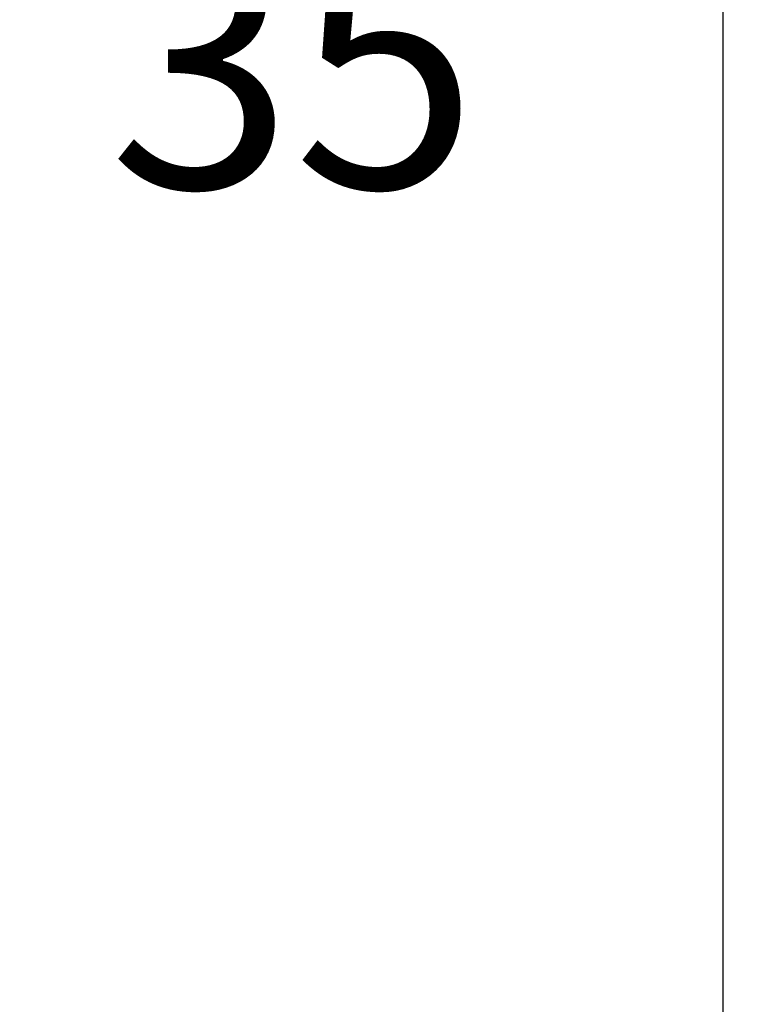
# Model space of a CAD drawing. Units: millimetres. Extents: x 72 to 8980, y -1552 to 626.
# Drawn here: x 6933 to 7008, y -862 to -761 of the extents above; entities that cross this region are included whole.
import ezdxf

# ---------------------------------------------------------------- set-up
doc = ezdxf.new("R2010")
doc.units = ezdxf.units.MM
doc.header["$MEASUREMENT"] = 0
doc.layers.add('Dimensions', color=7, linetype='Continuous')
doc.layers.add('Wall_Floor', color=7, linetype='Continuous')
doc.styles.get("Standard").update_dxf_attribs({"font": 'helr45w.ttf'})
doc.dimstyles.get("Standard").update_dxf_attribs({"dimscale": 10, "dimtxt": 2.5, "dimasz": 0.8, "dimexe": 1, "dimexo": 1, "dimgap": 1, "dimtad": 2, "dimtih": 1, "dimtoh": 1, "dimdec": 0, "dimzin": 0, "dimdsep": 46, "dimtxsty": 'Standard', "dimblk": 'DOT', "dimcen": 2, "dimclrd": 1, "dimclre": 1, "dimclrt": 1, "dimadec": 0, "dimazin": 0, "dimtfac": 1, "dimtdec": 0, "dimtofl": 0, "dimtmove": 0, "dimatfit": 3, "dimfxl": 1, "dimtolj": 1, "dimtzin": 0, "dimarcsym": 0})

# ---------------------------------------------------------------- blocks, each defined once
blk = doc.blocks.new('_Dot')
at = {"color": 0, "linetype": 'ByBlock', "lineweight": -2}
blk.add_line((-0.5, 0), (-1, 0), dxfattribs=at)
at = {"color": 0, "linetype": 'ByBlock', "const_width": 0.5}
blk.add_lwpolyline([(-0.25, 0, 1), (0.25, 0, 1)], format="xyb", close=True, dxfattribs=at)
blk = doc.blocks.new('*D12')
at = {"layer": 'Dimensions', "color": 1, "lineweight": -2, "transparency": 16777216}
for p, q in [((7040.082626456999, -672.0520536868087), (7040.082626456999, -752.7729598073363)), ((7005.472998553799, -681.6060086658498), (7005.472998553799, -752.7729598073363)), ((6997.472998553799, -742.7729598073363), (6933.384563179649, -742.7729598073363)), ((7048.082626456999, -742.7729598073363), (7056.082626456999, -742.7729598073363))]:
    blk.add_line(p, q, dxfattribs=at)
at = {"layer": 'Dimensions', "color": 1, "lineweight": -2, "transparency": 16777216, "xscale": 8, "yscale": 8, "zscale": 8}
blk.add_blockref('_Dot', (7005.472998553799, -742.7729598073363), dxfattribs=at)
at = {"layer": 'Dimensions', "color": 1, "lineweight": -2, "transparency": 16777216, "xscale": 8, "yscale": 8, "zscale": 8, "rotation": 180}
blk.add_blockref('_Dot', (7040.082626456999, -742.7729598073363), dxfattribs=at)
at = {"layer": 'Dimensions', "color": 1, "transparency": 16777216, "insert": (6961.428780866724, -765.6045924603975), "char_height": 25, "attachment_point": 5}
blk.add_mtext('\\A1;35', dxfattribs=at)

msp = doc.modelspace()

# ---------------------------------------------------------------- linework, layer by layer
at = {"layer": 'Wall_Floor', "color": 100}
msp.add_line((7005.472998553798, -956.0652219088805), (7005.472998553797, 292.8903882354264), dxfattribs=at)

# ---------------------------------------------------------------- dimensions: what is measured, and where the dimension line sits
at = {"layer": 'Dimensions'}
dim = msp.add_linear_dim(base=(7005.472998553799, -742.7729598073363), p1=(7040.082626456999, -662.0520536868087), p2=(7005.472998553799, -671.6060086658498), dimstyle='Standard', dxfattribs=at)
dim.commit()
dim.dimension.update_dxf_attribs({"geometry": '*D12', "text_midpoint": (6961.428780866724, -742.7729598073363), "dimtype": 160})

doc.saveas('drawing.dxf')
